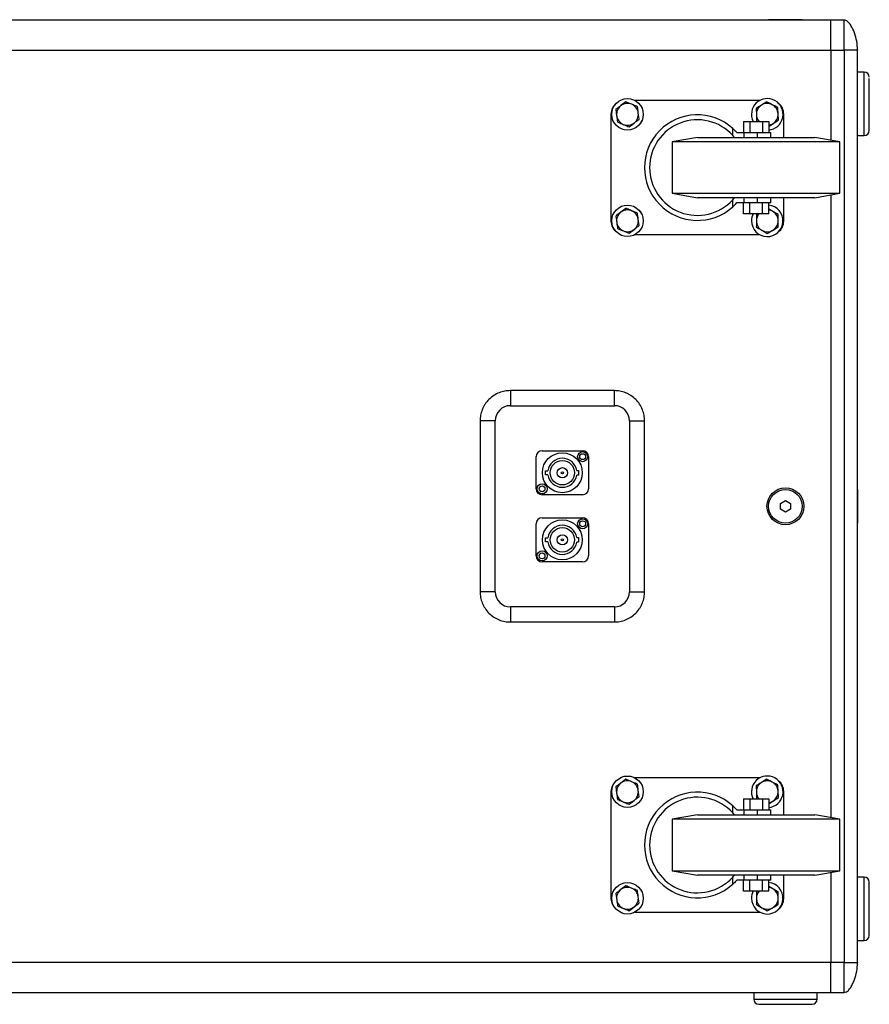
# Model space of a CAD drawing. Units: millimetres. Extents: x -1569 to 3265, y 449 to 3949.
# Drawn here: x 2758 to 3265, y 1748 to 2335 of the extents above; entities that cross this region are included whole.
import ezdxf

# ---------------------------------------------------------------- set-up
doc = ezdxf.new("R2010")
doc.units = ezdxf.units.MM
doc.layers.add('X218', color=7, linetype='Continuous')

msp = doc.modelspace()

# ---------------------------------------------------------------- linework, layer by layer
at = {"layer": 'X218', "color": 7, "linetype": 'Continuous', "lineweight": 25}
for p, q in [((3241.528, 2335.281), (2231.528, 2335.281)), ((3204.528, 2335.481), (3204.528, 2335.281)), ((3218.601, 2335.481), (3204.528, 2335.481)), ((3224.528, 2335.481), (3218.601, 2335.481)), ((3224.528, 2335.281), (3224.528, 2335.481)), ((3241.528, 2317.281), (3241.528, 2335.281)), ((3249.528, 2335.281), (3241.528, 2335.281)), ((3249.528, 2317.281), (3249.528, 2335.281)), ((2231.528, 2317.281), (3241.528, 2317.281)), ((3241.528, 2317.281), (3241.528, 2263.606)), ((3241.528, 2317.281), (3249.528, 2317.281)), ((3249.528, 2317.281), (3249.528, 1773.281)), ((3257.528, 1773.281), (3257.528, 2317.281)), ((3261.528, 2304.181), (3257.528, 2304.181)), ((3261.528, 2266.381), (3261.528, 2304.181)), ((3119.439, 2286.479), (3116.444, 2284.217)), ((3199.188, 2287.281), (3124.868, 2287.281)), ((3203.354, 2286.529), (3200.192, 2284.507)), ((3110.528, 2279.281), (3110.528, 2215.281)), ((3113.45, 2281.954), (3113.912, 2278.23)), ((3127.276, 2276.107), (3126.814, 2279.831)), ((3197.03, 2282.486), (3197.2, 2278.737)), ((3210.356, 2275.576), (3210.186, 2279.325)), ((3213.528, 2265.281), (3213.528, 2279.281)), ((3121.287, 2271.582), (3124.282, 2273.845)), ((3189.523, 2274.781), (3189.523, 2268.281)), ((3189.523, 2274.781), (3193.275, 2274.781)), ((3193.275, 2274.781), (3193.275, 2268.281)), ((3193.275, 2274.781), (3200.781, 2274.781)), ((3197.37, 2274.988), (3197.769, 2274.781)), ((3200.781, 2274.781), (3200.781, 2268.281)), ((3200.781, 2274.781), (3204.534, 2274.781)), ((3204.534, 2274.781), (3204.534, 2268.281)), ((3204.534, 2271.853), (3207.195, 2273.554)), ((3183.123, 2266.445), (3183.123, 2270.674)), ((3185.507, 2268.281), (3189.716, 2268.281)), ((3189.716, 2268.281), (3189.716, 2265.281)), ((3189.716, 2268.281), (3197.832, 2268.281)), ((3197.832, 2265.281), (3197.832, 2268.281)), ((3197.832, 2268.281), (3205.832, 2268.281)), ((3205.832, 2265.281), (3205.832, 2268.281)), ((3162.028, 2265.281), (3147.028, 2262.636)), ((3147.028, 2262.636), (3147.028, 2231.926)), ((3247.028, 2262.636), (3147.028, 2262.636)), ((3162.028, 2265.281), (3232.028, 2265.281)), ((3184.124, 2265.281), (3183.123, 2266.445)), ((3247.028, 2262.636), (3232.028, 2265.281)), ((3247.028, 2231.926), (3247.028, 2262.636)), ((3257.528, 2266.381), (3261.528, 2266.381)), ((3147.028, 2231.926), (3162.028, 2229.281)), ((3147.028, 2231.926), (3247.028, 2231.926)), ((3232.028, 2229.281), (3247.028, 2231.926)), ((3232.028, 2229.281), (3162.028, 2229.281)), ((3183.123, 2228.117), (3184.229, 2229.41)), ((3183.123, 2223.887), (3183.123, 2228.117)), ((3189.716, 2226.281), (3185.507, 2226.281)), ((3189.523, 2219.781), (3189.523, 2226.281)), ((3189.716, 2229.281), (3189.716, 2226.281)), ((3197.832, 2226.281), (3189.716, 2226.281)), ((3193.275, 2219.781), (3193.275, 2226.281)), ((3197.832, 2226.281), (3197.832, 2229.281)), ((3205.832, 2226.281), (3197.832, 2226.281)), ((3200.781, 2219.781), (3200.781, 2226.281)), ((3204.534, 2219.781), (3204.534, 2226.281)), ((3205.832, 2226.281), (3205.832, 2229.281)), ((3213.528, 2215.281), (3213.528, 2229.281)), ((3241.528, 2230.956), (3241.528, 1859.606)), ((3119.318, 2222.963), (3116.361, 2220.653)), ((3193.275, 2219.781), (3189.523, 2219.781)), ((3200.781, 2219.781), (3193.275, 2219.781)), ((3198.035, 2219.781), (3197.206, 2219.306)), ((3204.534, 2219.781), (3200.781, 2219.781)), ((3206.962, 2221.149), (3204.534, 2222.562)), ((3113.404, 2218.342), (3113.926, 2214.626)), ((3127.322, 2212.72), (3126.8, 2216.436)), ((3197.206, 2219.306), (3197.193, 2215.553)), ((3210.18, 2211.756), (3210.193, 2215.509)), ((3121.408, 2208.098), (3124.365, 2210.409)), ((3203.667, 2208.025), (3206.924, 2209.891)), ((3124.868, 2207.281), (3199.188, 2207.281)), ((3112.528, 2114.281), (3050.528, 2114.281)), ((3050.528, 2114.281), (3050.528, 2105.281)), ((3112.528, 2105.281), (3112.528, 2114.281)), ((3050.528, 2105.281), (3112.528, 2105.281)), ((3032.528, 2096.281), (3032.528, 1994.281)), ((3041.528, 2096.281), (3032.528, 2096.281)), ((3041.528, 1994.281), (3041.528, 2096.281)), ((3121.528, 2096.281), (3121.528, 1994.281)), ((3121.528, 2096.281), (3130.528, 2096.281)), ((3130.528, 1994.281), (3130.528, 2096.281)), ((3065.928, 2055.681), (3065.928, 2074.881)), ((3069.428, 2078.381), (3093.628, 2078.381)), ((3097.128, 2074.881), (3097.128, 2055.681)), ((3071.437, 2066.481), (3072.937, 2066.481)), ((3071.437, 2064.081), (3071.437, 2066.481)), ((3072.937, 2064.081), (3071.437, 2064.081)), ((3090.084, 2066.705), (3091.092, 2066.705)), ((3091.092, 2063.857), (3090.084, 2063.857)), ((3091.092, 2066.705), (3091.092, 2063.857)), ((3257.728, 2055.281), (3257.528, 2055.281)), ((3257.728, 2035.281), (3257.728, 2055.281)), ((3093.628, 2052.181), (3069.428, 2052.181)), ((3211.528, 2047.013), (3214.528, 2048.745)), ((3211.528, 2043.549), (3211.528, 2047.013)), ((3214.528, 2041.817), (3211.528, 2043.549)), ((3214.528, 2048.745), (3217.528, 2047.013)), ((3217.528, 2043.549), (3214.528, 2041.817)), ((3217.528, 2047.013), (3217.528, 2043.549)), ((3069.428, 2038.381), (3093.628, 2038.381)), ((3065.928, 2015.681), (3065.928, 2034.881)), ((3097.128, 2034.881), (3097.128, 2015.681)), ((3257.528, 2035.281), (3257.728, 2035.281)), ((3071.437, 2026.481), (3072.937, 2026.481)), ((3071.437, 2024.081), (3071.437, 2026.481)), ((3090.084, 2026.705), (3091.092, 2026.705)), ((3091.092, 2026.705), (3091.092, 2023.857)), ((3072.937, 2024.081), (3071.437, 2024.081)), ((3091.092, 2023.857), (3090.084, 2023.857)), ((3093.628, 2012.181), (3069.428, 2012.181)), ((3041.528, 1994.281), (3032.528, 1994.281)), ((3121.528, 1994.281), (3130.528, 1994.281)), ((3050.528, 1985.281), (3050.528, 1976.281)), ((3112.528, 1985.281), (3050.528, 1985.281)), ((3112.528, 1985.281), (3112.528, 1976.281)), ((3050.528, 1976.281), (3112.528, 1976.281)), ((3119.439, 1882.479), (3116.444, 1880.217)), ((3199.188, 1883.281), (3124.868, 1883.281)), ((3203.354, 1882.529), (3200.192, 1880.507)), ((3110.528, 1875.281), (3110.528, 1811.281)), ((3113.45, 1877.954), (3113.912, 1874.23)), ((3127.276, 1872.107), (3126.814, 1875.831)), ((3197.03, 1878.486), (3197.2, 1874.737)), ((3210.356, 1871.576), (3210.186, 1875.325)), ((3213.528, 1861.281), (3213.528, 1875.281)), ((3121.287, 1867.582), (3124.282, 1869.845)), ((3189.523, 1870.781), (3189.523, 1864.281)), ((3189.523, 1870.781), (3193.275, 1870.781)), ((3193.275, 1870.781), (3193.275, 1864.281)), ((3193.275, 1870.781), (3200.781, 1870.781)), ((3197.37, 1870.988), (3197.769, 1870.781)), ((3200.781, 1870.781), (3200.781, 1864.281)), ((3200.781, 1870.781), (3204.534, 1870.781)), ((3204.534, 1870.781), (3204.534, 1864.281)), ((3204.534, 1867.853), (3207.195, 1869.554)), ((3183.123, 1862.445), (3183.123, 1866.674)), ((3184.124, 1861.281), (3183.123, 1862.445)), ((3185.507, 1864.281), (3189.716, 1864.281)), ((3189.716, 1864.281), (3189.716, 1861.281)), ((3189.716, 1864.281), (3197.832, 1864.281)), ((3197.832, 1861.281), (3197.832, 1864.281)), ((3197.832, 1864.281), (3205.832, 1864.281)), ((3205.832, 1861.281), (3205.832, 1864.281)), ((3162.028, 1861.281), (3147.028, 1858.636)), ((3147.028, 1858.636), (3147.028, 1827.926)), ((3247.028, 1858.636), (3147.028, 1858.636)), ((3162.028, 1861.281), (3232.028, 1861.281)), ((3247.028, 1858.636), (3232.028, 1861.281)), ((3247.028, 1827.926), (3247.028, 1858.636)), ((3147.028, 1827.926), (3162.028, 1825.281)), ((3147.028, 1827.926), (3247.028, 1827.926)), ((3232.028, 1825.281), (3247.028, 1827.926)), ((3241.528, 1826.956), (3241.528, 1773.281)), ((3232.028, 1825.281), (3162.028, 1825.281)), ((3183.123, 1824.117), (3184.229, 1825.41)), ((3183.123, 1819.887), (3183.123, 1824.117)), ((3189.716, 1822.281), (3185.507, 1822.281)), ((3189.523, 1815.781), (3189.523, 1822.281)), ((3189.716, 1825.281), (3189.716, 1822.281)), ((3197.832, 1822.281), (3189.716, 1822.281)), ((3193.275, 1815.781), (3193.275, 1822.281)), ((3197.832, 1822.281), (3197.832, 1825.281)), ((3205.832, 1822.281), (3197.832, 1822.281)), ((3200.781, 1815.781), (3200.781, 1822.281)), ((3204.534, 1815.781), (3204.534, 1822.281)), ((3205.832, 1822.281), (3205.832, 1825.281)), ((3213.528, 1811.281), (3213.528, 1825.281)), ((3261.528, 1824.181), (3257.528, 1824.181)), ((3261.528, 1800.813), (3261.528, 1824.181)), ((3119.318, 1818.963), (3116.361, 1816.653)), ((3193.275, 1815.781), (3189.523, 1815.781)), ((3200.781, 1815.781), (3193.275, 1815.781)), ((3197.206, 1815.306), (3197.193, 1811.553)), ((3198.035, 1815.781), (3197.206, 1815.306)), ((3204.534, 1815.781), (3200.781, 1815.781)), ((3206.962, 1817.149), (3204.534, 1818.562)), ((3113.404, 1814.342), (3113.926, 1810.626)), ((3127.322, 1808.72), (3126.8, 1812.436)), ((3210.18, 1807.756), (3210.193, 1811.509)), ((3121.408, 1804.098), (3124.365, 1806.409)), ((3124.868, 1803.281), (3199.188, 1803.281)), ((3203.667, 1804.025), (3206.924, 1805.891)), ((3261.528, 1786.381), (3261.528, 1800.813)), ((3257.528, 1786.381), (3261.528, 1786.381)), ((3241.528, 1773.281), (2231.528, 1773.281)), ((3241.528, 1755.281), (3241.528, 1773.281)), ((3249.528, 1773.281), (3241.528, 1773.281)), ((3249.528, 1755.281), (3249.528, 1773.281)), ((2231.528, 1755.281), (3241.528, 1755.281)), ((3195.628, 1755.281), (3195.628, 1751.281)), ((3195.628, 1751.281), (3230.351, 1751.281)), ((3230.351, 1751.281), (3233.428, 1751.281)), ((3233.428, 1751.281), (3233.428, 1755.281)), ((3241.528, 1755.281), (3249.528, 1755.281))]:
    msp.add_line(p, q, dxfattribs=at)
at = {"layer": 'X218', "color": 7, "linetype": 'Continuous', "lineweight": 25, "flags": 128}
for points in [[(3194.984, 2275.493), (3195.185, 2274.858), (3195.217, 2274.781)], [(3195.217, 2219.781), (3195.185, 2219.703), (3194.984, 2219.069)], [(3194.984, 1871.493), (3195.185, 1870.858), (3195.217, 1870.781)], [(3195.217, 1815.781), (3195.185, 1815.703), (3194.984, 1815.069)]]:
    msp.add_lwpolyline(points, dxfattribs=at)
at = {"layer": 'X218', "color": 7, "linetype": 'Continuous', "lineweight": 25}
for centre, radius in [((3120.363, 2279.031), 9.4), ((3120.363, 2215.531), 9.4), ((3081.528, 2065.281), 11.9), ((3093.628, 2074.881), 3), ((3093.628, 2074.881), 1.75), ((3081.528, 2065.281), 7.264), ((3081.528, 2065.281), 3.055), ((3081.528, 2065.281), 0.637), ((3069.428, 2055.681), 3), ((3069.428, 2055.681), 1.75), ((3214.528, 2045.281), 11), ((3214.528, 2045.281), 10), ((3093.628, 2034.881), 3), ((3081.528, 2025.281), 11.9), ((3081.528, 2025.281), 7.264), ((3093.628, 2034.881), 1.75), ((3081.528, 2025.281), 3.055), ((3081.528, 2025.281), 0.637), ((3069.428, 2015.681), 3), ((3069.428, 2015.681), 1.75), ((3120.363, 1875.031), 9.4), ((3120.363, 1811.531), 9.4)]:
    msp.add_circle(centre, radius, dxfattribs=at)
for centre, radius, start, end in [((3261.528, 2301.181), 3, 0, 90), ((3118.528, 2279.281), 8, 127.183479, 180), ((3120.363, 2279.031), 6.5, 127.074885, 187.074885), ((3120.363, 2279.031), 6.5, 67.074885, 127.074885), ((3120.363, 2279.031), 6.5, 7.074885, 67.074885), ((3203.693, 2279.031), 9.4, 275.129886, 206.880275), ((3203.693, 2279.031), 6.5, 122.593708, 182.593708), ((3203.693, 2279.031), 6.5, 62.593708, 122.593708), ((3203.693, 2279.031), 6.5, 2.593708, 62.593708), ((3205.528, 2279.281), 8, 0, 52.816533), ((3120.363, 2279.031), 6.5, 307.074885, 7.074885), ((3162.028, 2247.281), 31.5, 47.958103, 312.041897), ((3203.693, 2279.031), 6.5, 182.593708, 220.832217), ((3203.693, 2279.031), 6.5, 302.593708, 2.593708), ((3120.363, 2279.031), 6.5, 187.074885, 247.074885), ((3120.363, 2279.031), 6.5, 247.074885, 307.074885), ((3124.693, 2276.531), 4.5, 313.335367, 346.664634), ((3162.028, 2247.281), 28.5, 42.254456, 317.745544), ((3203.693, 2279.031), 6.5, 277.429499, 302.593708), ((3261.528, 2269.381), 3, 270, 0), ((3120.363, 2215.531), 6.5, 128.003877, 188.003877), ((3120.363, 2215.531), 6.5, 68.003877, 128.003877), ((3120.363, 2215.531), 6.5, 8.003877, 68.003877), ((3124.693, 2218.031), 4.5, 13.335379, 46.664621), ((3203.693, 2215.531), 9.4, 180, 84.870114), ((3203.693, 2215.531), 9.4, 153.119725, 180), ((3203.693, 2215.531), 6.5, 139.167783, 179.803818), ((3203.693, 2215.531), 6.5, 59.803818, 82.570501), ((3203.693, 2215.531), 6.5, 359.803818, 59.803818), ((3118.528, 2215.281), 8, 180, 232.816543), ((3120.363, 2215.531), 6.5, 188.003877, 248.003877), ((3120.363, 2215.531), 6.5, 308.003877, 8.003877), ((3203.693, 2215.531), 6.5, 179.803818, 239.803818), ((3203.693, 2215.531), 6.5, 299.803818, 359.803818), ((3205.528, 2215.281), 8, 307.183874, 0), ((3120.363, 2215.531), 6.5, 248.003877, 308.003877), ((3203.693, 2215.531), 6.5, 239.803818, 299.803818), ((3050.528, 2096.281), 9, 90, 180), ((3112.528, 2096.281), 9, 0, 90), ((3069.428, 2074.881), 3.5, 90, 180), ((3081.528, 2065.281), 8.674, 9.44995, 172.048044), ((3093.628, 2074.881), 3.5, 0, 90), ((3081.528, 2065.281), 8.674, 187.951956, 350.55005), ((3069.428, 2055.681), 3.5, 180, 270), ((3093.628, 2055.681), 3.5, 270, 0), ((3069.428, 2034.881), 3.5, 90, 180), ((3093.628, 2034.881), 3.5, 0, 90), ((3081.528, 2025.281), 8.674, 9.44995, 172.048044), ((3081.528, 2025.281), 8.674, 187.951956, 350.55005), ((3069.428, 2015.681), 3.5, 180, 270), ((3093.628, 2015.681), 3.5, 270, 0), ((3050.528, 1994.281), 9, 180, 270), ((3112.528, 1994.281), 9, 270, 0), ((3118.528, 1875.281), 8, 127.183523, 180), ((3120.363, 1875.031), 6.5, 127.074885, 187.074885), ((3120.363, 1875.031), 6.5, 67.074885, 127.074885), ((3120.363, 1875.031), 6.5, 7.074885, 67.074885), ((3203.693, 1875.031), 9.4, 275.129886, 206.880275), ((3203.693, 1875.031), 6.5, 122.593708, 182.593708), ((3203.693, 1875.031), 6.5, 62.593708, 122.593708), ((3203.693, 1875.031), 6.5, 2.593708, 62.593708), ((3205.528, 1875.281), 8, 360, 52.816557), ((3120.363, 1875.031), 6.5, 187.074885, 247.074885), ((3120.363, 1875.031), 6.5, 307.074885, 7.074885), ((3162.028, 1843.281), 31.5, 47.958103, 312.041897), ((3203.693, 1875.031), 6.5, 182.593708, 220.832217), ((3203.693, 1875.031), 6.5, 302.593708, 2.593708), ((3120.363, 1875.031), 6.5, 247.074885, 307.074885), ((3124.693, 1872.531), 4.5, 313.335421, 346.664579), ((3162.028, 1843.281), 28.5, 42.254456, 317.745544), ((3203.693, 1875.031), 6.5, 277.429499, 302.593708), ((3203.693, 1811.531), 9.4, 180, 84.870114), ((3261.528, 1821.181), 3, 0, 90), ((3120.363, 1811.531), 6.5, 128.003877, 188.003877), ((3120.363, 1811.531), 6.5, 68.003877, 128.003877), ((3120.363, 1811.531), 6.5, 8.003877, 68.003877), ((3124.693, 1814.031), 4.5, 13.335437, 46.664563), ((3203.693, 1811.531), 9.4, 153.119725, 180), ((3203.693, 1811.531), 6.5, 139.167783, 179.803818), ((3203.693, 1811.531), 6.5, 59.803818, 82.570501), ((3203.693, 1811.531), 6.5, 359.803818, 59.803818), ((3118.528, 1811.281), 8, 180, 232.816474), ((3120.363, 1811.531), 6.5, 188.003877, 248.003877), ((3120.363, 1811.531), 6.5, 308.003877, 8.003877), ((3203.693, 1811.531), 6.5, 179.803818, 239.803818), ((3203.693, 1811.531), 6.5, 299.803818, 359.803818), ((3205.528, 1811.281), 8, 307.183527, 0), ((3120.363, 1811.531), 6.5, 248.003877, 308.003877), ((3203.693, 1811.531), 6.5, 239.803818, 299.803818), ((3261.528, 1789.381), 3, 270, 0), ((3198.628, 1751.281), 3, 180, 270), ((3230.428, 1751.281), 3, 270, 0)]:
    msp.add_arc(centre, radius, start, end, dxfattribs=at)
for points, knots in [([(3257.528, 2317.476), (3257.416, 2319.19), (3257.192, 2322.62), (3256.029, 2326.779), (3254.739, 2329.961), (3253.685, 2331.898), (3252.618, 2333.38), (3251.686, 2334.347), (3250.655, 2335.082), (3249.902, 2335.215), (3249.528, 2335.281)], [0, 0, 0, 0, 0.2497355, 0.4996186, 0.6246683, 0.7496893, 0.8198044, 0.8899138, 0.9453018, 1, 1, 1, 1]), ([(3257.528, 2317.281), (3257.416, 2317.281), (3257.192, 2317.281), (3256.029, 2317.281), (3254.739, 2317.281), (3253.685, 2317.281), (3252.618, 2317.281), (3251.686, 2317.281), (3250.655, 2317.281), (3249.902, 2317.281), (3249.528, 2317.281)], [0, 0, 0, 0, 0.2497343, 0.499619, 0.6246671, 0.7496883, 0.8198043, 0.8899143, 0.9453018, 1, 1, 1, 1]), ([(3257.528, 2317.476), (3257.528, 2317.473), (3257.528, 2317.468), (3257.528, 2317.422), (3257.528, 2317.358), (3257.528, 2317.306), (3257.528, 2317.281)], [0, 0, 0, 0, 0.25084, 0.5000966, 0.7508889, 1, 1, 1, 1]), ([(3264.528, 2269.449), (3264.528, 2269.431), (3264.528, 2269.359), (3264.528, 2269.887), (3264.528, 2271.05), (3264.528, 2272.855), (3264.528, 2275.121), (3264.528, 2277.687), (3264.528, 2280.431), (3264.528, 2283.342), (3264.528, 2286.424), (3264.528, 2289.587), (3264.528, 2292.636), (3264.528, 2295.378), (3264.528, 2297.64), (3264.528, 2299.382), (3264.528, 2300.089), (3264.528, 2300.432)], [0, 0, 0, 0, 0.0242748, 0.0955861, 0.1684105, 0.241235, 0.3125468, 0.3810111, 0.4456067, 0.5102031, 0.5786678, 0.6499788, 0.7228042, 0.7956286, 0.8669392, 0.9354043, 1, 1, 1, 1]), ([(3116.444, 2284.217), (3116.373, 2284.163), (3115.362, 2283.399), (3114.372, 2282.651), (3113.45, 2281.954)], [0, 0, 0, 0, 0.070223, 1, 1, 1, 1]), ([(3122.895, 2285.017), (3121.986, 2285.402), (3120.816, 2285.897), (3119.69, 2286.373), (3119.439, 2286.479)], [0, 0, 0, 0, 0.7762745, 1, 1, 1, 1]), ([(3126.351, 2283.556), (3125.487, 2283.921), (3124.347, 2284.403), (3123.178, 2284.898), (3122.895, 2285.017)], [0, 0, 0, 0, 0.7581272, 1, 1, 1, 1]), ([(3200.192, 2284.507), (3200.117, 2284.459), (3199.049, 2283.777), (3198.003, 2283.108), (3197.03, 2282.486)], [0, 0, 0, 0, 0.0702181, 1, 1, 1, 1]), ([(3206.685, 2284.801), (3205.809, 2285.255), (3204.681, 2285.84), (3203.596, 2286.403), (3203.354, 2286.529)], [0, 0, 0, 0, 0.7762866, 1, 1, 1, 1]), ([(3210.017, 2283.074), (3209.184, 2283.506), (3208.085, 2284.075), (3206.958, 2284.66), (3206.685, 2284.801)], [0, 0, 0, 0, 0.7581398, 1, 1, 1, 1]), ([(3126.814, 2279.831), (3126.803, 2279.92), (3126.646, 2281.177), (3126.493, 2282.41), (3126.351, 2283.556)], [0, 0, 0, 0, 0.0702253, 1, 1, 1, 1]), ([(3197.2, 2278.737), (3197.204, 2278.648), (3197.261, 2277.382), (3197.317, 2276.141), (3197.37, 2274.988)], [0, 0, 0, 0, 0.070216, 1, 1, 1, 1]), ([(3210.186, 2279.325), (3210.182, 2279.414), (3210.125, 2280.68), (3210.069, 2281.92), (3210.017, 2283.074)], [0, 0, 0, 0, 0.070217, 1, 1, 1, 1]), ([(3113.912, 2278.23), (3113.923, 2278.142), (3114.08, 2276.884), (3114.233, 2275.652), (3114.375, 2274.506)], [0, 0, 0, 0, 0.0702097, 1, 1, 1, 1]), ([(3114.375, 2274.506), (3114.627, 2274.4), (3115.752, 2273.923), (3116.923, 2273.428), (3117.831, 2273.044)], [0, 0, 0, 0, 0.2236914, 1, 1, 1, 1]), ([(3117.831, 2273.044), (3118.114, 2272.925), (3119.284, 2272.43), (3120.423, 2271.948), (3121.287, 2271.582)], [0, 0, 0, 0, 0.24184405, 1, 1, 1, 1]), ([(3124.282, 2273.845), (3124.353, 2273.898), (3125.364, 2274.662), (3126.355, 2275.411), (3127.276, 2276.107)], [0, 0, 0, 0, 0.0702142, 1, 1, 1, 1]), ([(3207.195, 2273.554), (3207.27, 2273.602), (3208.337, 2274.285), (3209.383, 2274.954), (3210.356, 2275.576)], [0, 0, 0, 0, 0.0702019, 1, 1, 1, 1]), ([(3183.123, 2270.674), (3183.702, 2270.136), (3184.462, 2269.429), (3185.306, 2268.501), (3185.507, 2268.281)], [0, 0, 0, 0, 0.7626072, 1, 1, 1, 1]), ([(3185.507, 2226.281), (3184.857, 2225.592), (3184.005, 2224.688), (3183.292, 2224.041), (3183.123, 2223.887)], [0, 0, 0, 0, 0.7628782, 1, 1, 1, 1]), ([(3116.361, 2220.653), (3116.291, 2220.598), (3115.292, 2219.818), (3114.314, 2219.053), (3113.404, 2218.342)], [0, 0, 0, 0, 0.0702207, 1, 1, 1, 1]), ([(3122.798, 2221.558), (3121.883, 2221.927), (3120.705, 2222.403), (3119.571, 2222.861), (3119.318, 2222.963)], [0, 0, 0, 0, 0.776269, 1, 1, 1, 1]), ([(3126.277, 2220.152), (3125.407, 2220.503), (3124.26, 2220.967), (3123.082, 2221.443), (3122.798, 2221.558)], [0, 0, 0, 0, 0.7581478, 1, 1, 1, 1]), ([(3126.8, 2216.436), (3126.787, 2216.524), (3126.611, 2217.779), (3126.438, 2219.009), (3126.277, 2220.152)], [0, 0, 0, 0, 0.0702182, 1, 1, 1, 1]), ([(3210.206, 2219.261), (3209.395, 2219.733), (3208.325, 2220.356), (3207.228, 2220.994), (3206.962, 2221.149)], [0, 0, 0, 0, 0.75814569, 1, 1, 1, 1]), ([(3113.926, 2214.626), (3113.939, 2214.538), (3114.115, 2213.283), (3114.288, 2212.053), (3114.449, 2210.91)], [0, 0, 0, 0, 0.0702182, 1, 1, 1, 1]), ([(3197.193, 2215.553), (3197.193, 2215.464), (3197.188, 2214.197), (3197.184, 2212.955), (3197.18, 2211.8)], [0, 0, 0, 0, 0.07022343, 1, 1, 1, 1]), ([(3210.193, 2215.509), (3210.193, 2215.598), (3210.198, 2216.865), (3210.202, 2218.107), (3210.206, 2219.261)], [0, 0, 0, 0, 0.07020776, 1, 1, 1, 1]), ([(3114.449, 2210.91), (3114.702, 2210.807), (3115.836, 2210.349), (3117.014, 2209.873), (3117.929, 2209.504)], [0, 0, 0, 0, 0.22370406, 1, 1, 1, 1]), ([(3117.929, 2209.504), (3118.213, 2209.389), (3119.391, 2208.913), (3120.538, 2208.45), (3121.408, 2208.098)], [0, 0, 0, 0, 0.2418566, 1, 1, 1, 1]), ([(3124.365, 2210.409), (3124.435, 2210.464), (3125.434, 2211.244), (3126.412, 2212.009), (3127.322, 2212.72)], [0, 0, 0, 0, 0.0702207, 1, 1, 1, 1]), ([(3197.18, 2211.8), (3197.417, 2211.663), (3198.473, 2211.048), (3199.571, 2210.409), (3200.424, 2209.913)], [0, 0, 0, 0, 0.22373553, 1, 1, 1, 1]), ([(3200.424, 2209.913), (3200.689, 2209.758), (3201.787, 2209.12), (3202.857, 2208.497), (3203.667, 2208.025)], [0, 0, 0, 0, 0.24185431, 1, 1, 1, 1]), ([(3206.924, 2209.891), (3207.001, 2209.935), (3208.101, 2210.565), (3209.178, 2211.182), (3210.18, 2211.756)], [0, 0, 0, 0, 0.07021002, 1, 1, 1, 1]), ([(3050.528, 2114.281), (3049.43, 2114.222), (3047.169, 2114.102), (3043.814, 2113.101), (3040.588, 2111.44), (3037.71, 2109.099), (3035.755, 2106.692), (3034.517, 2104.575), (3033.537, 2102.411), (3032.706, 2099.64), (3032.586, 2097.379), (3032.528, 2096.281)], [0, 0, 0, 0, 0.1164945, 0.2399699, 0.3685796, 0.4999149, 0.6312548, 0.6956314, 0.7600278, 0.8835032, 1, 1, 1, 1]), ([(3130.528, 2096.281), (3130.47, 2097.379), (3130.349, 2099.64), (3129.348, 2102.995), (3127.687, 2106.221), (3125.346, 2109.099), (3122.939, 2111.054), (3120.822, 2112.292), (3118.659, 2113.272), (3115.887, 2114.103), (3113.626, 2114.223), (3112.528, 2114.281)], [0, 0, 0, 0, 0.1164968, 0.2399722, 0.3685801, 0.49992, 0.6312552, 0.6956337, 0.7600301, 0.8835054, 1, 1, 1, 1]), ([(3032.528, 1994.281), (3032.586, 1993.183), (3032.707, 1990.921), (3033.708, 1987.567), (3035.369, 1984.341), (3037.71, 1981.462), (3040.117, 1979.508), (3042.234, 1978.27), (3044.397, 1977.289), (3047.169, 1976.459), (3049.43, 1976.339), (3050.528, 1976.281)], [0, 0, 0, 0, 0.1164971, 0.2399707, 0.3685788, 0.4999189, 0.6312545, 0.695633, 0.7600296, 0.8835052, 1, 1, 1, 1]), ([(3112.528, 1976.281), (3113.626, 1976.339), (3115.887, 1976.459), (3119.242, 1977.461), (3122.468, 1979.122), (3125.347, 1981.462), (3127.301, 1983.87), (3128.539, 1985.987), (3129.519, 1988.15), (3130.35, 1990.922), (3130.47, 1993.183), (3130.528, 1994.281)], [0, 0, 0, 0, 0.11649478, 0.23997038, 0.36858039, 0.49991591, 0.63125604, 0.6956328, 0.76002935, 0.88350292, 1, 1, 1, 1]), ([(3116.444, 1880.217), (3116.373, 1880.163), (3115.362, 1879.399), (3114.371, 1878.651), (3113.45, 1877.954)], [0, 0, 0, 0, 0.0702142, 1, 1, 1, 1]), ([(3122.895, 1881.017), (3121.986, 1881.402), (3120.816, 1881.897), (3119.69, 1882.373), (3119.439, 1882.479)], [0, 0, 0, 0, 0.7762745, 1, 1, 1, 1]), ([(3126.351, 1879.556), (3125.487, 1879.921), (3124.347, 1880.403), (3123.178, 1880.898), (3122.895, 1881.017)], [0, 0, 0, 0, 0.7581272, 1, 1, 1, 1]), ([(3126.814, 1875.831), (3126.803, 1875.92), (3126.646, 1877.177), (3126.493, 1878.41), (3126.351, 1879.556)], [0, 0, 0, 0, 0.0702097, 1, 1, 1, 1]), ([(3200.192, 1880.507), (3200.117, 1880.459), (3199.049, 1879.777), (3198.003, 1879.108), (3197.03, 1878.486)], [0, 0, 0, 0, 0.0702181, 1, 1, 1, 1]), ([(3206.685, 1880.801), (3205.809, 1881.255), (3204.681, 1881.84), (3203.596, 1882.403), (3203.354, 1882.529)], [0, 0, 0, 0, 0.7762866, 1, 1, 1, 1]), ([(3210.017, 1879.074), (3209.184, 1879.506), (3208.085, 1880.075), (3206.958, 1880.66), (3206.685, 1880.801)], [0, 0, 0, 0, 0.7581398, 1, 1, 1, 1]), ([(3210.186, 1875.325), (3210.182, 1875.414), (3210.125, 1876.68), (3210.069, 1877.92), (3210.017, 1879.074)], [0, 0, 0, 0, 0.0702159, 1, 1, 1, 1]), ([(3113.912, 1874.23), (3113.923, 1874.142), (3114.08, 1872.884), (3114.233, 1871.652), (3114.375, 1870.506)], [0, 0, 0, 0, 0.0702253, 1, 1, 1, 1]), ([(3197.2, 1874.737), (3197.204, 1874.648), (3197.261, 1873.382), (3197.317, 1872.141), (3197.37, 1870.988)], [0, 0, 0, 0, 0.0702014, 1, 1, 1, 1]), ([(3114.375, 1870.506), (3114.627, 1870.4), (3115.752, 1869.923), (3116.923, 1869.428), (3117.831, 1869.044)], [0, 0, 0, 0, 0.22369738, 1, 1, 1, 1]), ([(3117.831, 1869.044), (3118.114, 1868.925), (3119.284, 1868.43), (3120.423, 1867.948), (3121.287, 1867.582)], [0, 0, 0, 0, 0.24184405, 1, 1, 1, 1]), ([(3124.282, 1869.845), (3124.353, 1869.898), (3125.364, 1870.662), (3126.355, 1871.411), (3127.276, 1872.107)], [0, 0, 0, 0, 0.0702142, 1, 1, 1, 1]), ([(3207.195, 1869.554), (3207.27, 1869.602), (3208.337, 1870.285), (3209.383, 1870.954), (3210.356, 1871.576)], [0, 0, 0, 0, 0.07019348, 1, 1, 1, 1]), ([(3183.123, 1866.674), (3183.702, 1866.136), (3184.462, 1865.429), (3185.306, 1864.501), (3185.507, 1864.281)], [0, 0, 0, 0, 0.7625998, 1, 1, 1, 1]), ([(3185.507, 1822.281), (3184.857, 1821.592), (3184.005, 1820.688), (3183.292, 1820.041), (3183.123, 1819.887)], [0, 0, 0, 0, 0.7628744, 1, 1, 1, 1]), ([(3264.528, 1801.522), (3264.528, 1802.477), (3264.528, 1804.443), (3264.528, 1807.531), (3264.528, 1810.647), (3264.528, 1813.606), (3264.528, 1816.215), (3264.528, 1818.32), (3264.528, 1819.858), (3264.528, 1820.791), (3264.528, 1821.214), (3264.528, 1821.138), (3264.528, 1821.12)], [0, 0, 0, 0, 0.1011487, 0.2083562, 0.3200205, 0.4340554, 0.5480898, 0.6597542, 0.7669614, 0.8681103, 0.9692591, 1, 1, 1, 1]), ([(3116.361, 1816.653), (3116.291, 1816.598), (3115.292, 1815.818), (3114.314, 1815.053), (3113.404, 1814.342)], [0, 0, 0, 0, 0.0702207, 1, 1, 1, 1]), ([(3122.798, 1817.558), (3121.883, 1817.927), (3120.705, 1818.403), (3119.571, 1818.861), (3119.318, 1818.963)], [0, 0, 0, 0, 0.776269, 1, 1, 1, 1]), ([(3126.277, 1816.152), (3125.407, 1816.503), (3124.26, 1816.967), (3123.082, 1817.443), (3122.798, 1817.558)], [0, 0, 0, 0, 0.75814853, 1, 1, 1, 1]), ([(3126.8, 1812.436), (3126.787, 1812.524), (3126.611, 1813.779), (3126.438, 1815.009), (3126.277, 1816.152)], [0, 0, 0, 0, 0.0702182, 1, 1, 1, 1]), ([(3210.206, 1815.261), (3209.395, 1815.733), (3208.325, 1816.356), (3207.228, 1816.994), (3206.962, 1817.149)], [0, 0, 0, 0, 0.75814569, 1, 1, 1, 1]), ([(3210.193, 1811.509), (3210.193, 1811.598), (3210.198, 1812.865), (3210.202, 1814.107), (3210.206, 1815.261)], [0, 0, 0, 0, 0.0702083, 1, 1, 1, 1]), ([(3113.926, 1810.626), (3113.939, 1810.538), (3114.115, 1809.283), (3114.288, 1808.053), (3114.449, 1806.91)], [0, 0, 0, 0, 0.0702182, 1, 1, 1, 1]), ([(3124.365, 1806.409), (3124.435, 1806.464), (3125.434, 1807.244), (3126.412, 1808.009), (3127.322, 1808.72)], [0, 0, 0, 0, 0.0702252, 1, 1, 1, 1]), ([(3197.193, 1811.553), (3197.193, 1811.464), (3197.188, 1810.197), (3197.184, 1808.955), (3197.18, 1807.8)], [0, 0, 0, 0, 0.0702161, 1, 1, 1, 1]), ([(3114.449, 1806.91), (3114.702, 1806.807), (3115.836, 1806.349), (3117.014, 1805.873), (3117.929, 1805.504)], [0, 0, 0, 0, 0.22370341, 1, 1, 1, 1]), ([(3117.929, 1805.504), (3118.213, 1805.389), (3119.391, 1804.913), (3120.538, 1804.45), (3121.408, 1804.098)], [0, 0, 0, 0, 0.2418537, 1, 1, 1, 1]), ([(3197.18, 1807.8), (3197.417, 1807.663), (3198.473, 1807.048), (3199.571, 1806.409), (3200.424, 1805.913)], [0, 0, 0, 0, 0.22373466, 1, 1, 1, 1]), ([(3200.424, 1805.913), (3200.689, 1805.758), (3201.787, 1805.12), (3202.857, 1804.497), (3203.667, 1804.025)], [0, 0, 0, 0, 0.24185431, 1, 1, 1, 1]), ([(3206.924, 1805.891), (3207.001, 1805.935), (3208.101, 1806.565), (3209.178, 1807.182), (3210.18, 1807.756)], [0, 0, 0, 0, 0.0702097, 1, 1, 1, 1]), ([(3264.528, 1789.442), (3264.528, 1789.447), (3264.528, 1789.46), (3264.528, 1790.21), (3264.528, 1791.598), (3264.528, 1793.585), (3264.528, 1796.006), (3264.528, 1798.676), (3264.528, 1800.592), (3264.528, 1801.522)], [0, 0, 0, 0, 0.1038648, 0.2555369, 0.4104282, 0.5653196, 0.7169922, 0.8626109, 1, 1, 1, 1]), ([(3249.528, 1773.281), (3250.002, 1773.281), (3250.954, 1773.281), (3252.279, 1773.281), (3253.553, 1773.281), (3254.739, 1773.281), (3256.029, 1773.281), (3257.192, 1773.281), (3257.416, 1773.281), (3257.528, 1773.281)], [0, 0, 0, 0, 0.0695509, 0.1398467, 0.2499892, 0.3750642, 0.5001661, 0.7501583, 1, 1, 1, 1]), ([(3249.528, 1755.281), (3250.002, 1755.385), (3250.954, 1755.593), (3252.279, 1756.756), (3253.553, 1758.418), (3254.739, 1760.601), (3256.029, 1763.782), (3257.192, 1767.942), (3257.416, 1771.372), (3257.528, 1773.086)], [0, 0, 0, 0, 0.0695506, 0.1398472, 0.2499889, 0.3750639, 0.5001661, 0.7501583, 1, 1, 1, 1]), ([(3257.528, 1773.281), (3257.528, 1773.255), (3257.528, 1773.204), (3257.528, 1773.14), (3257.528, 1773.094), (3257.528, 1773.088), (3257.528, 1773.086)], [0, 0, 0, 0, 0.2508555, 0.5001287, 0.7508769, 1, 1, 1, 1]), ([(3198.628, 1748.281), (3198.694, 1748.281), (3198.825, 1748.281), (3199.863, 1748.281), (3201.431, 1748.281), (3203.448, 1748.281), (3205.783, 1748.281), (3208.416, 1748.281), (3211.363, 1748.281), (3214.556, 1748.281), (3217.814, 1748.281), (3220.936, 1748.281), (3223.723, 1748.281), (3226.084, 1748.281), (3227.265, 1748.281), (3227.839, 1748.281)], [0, 0, 0, 0, 0.0805212, 0.1610421, 0.2398904, 0.3155925, 0.3870147, 0.4584374, 0.5341391, 0.612986, 0.6935083, 0.7740295, 0.8528779, 0.9285784, 1, 1, 1, 1]), ([(3227.839, 1748.281), (3228.324, 1748.281), (3229.324, 1748.281), (3230.238, 1748.281), (3230.363, 1748.281), (3230.428, 1748.281)], [0, 0, 0, 0, 0.31624594, 0.65142783, 1, 1, 1, 1])]:
    msp.add_open_spline(points, degree=3, knots=knots, dxfattribs=at)

doc.saveas('drawing.dxf')
